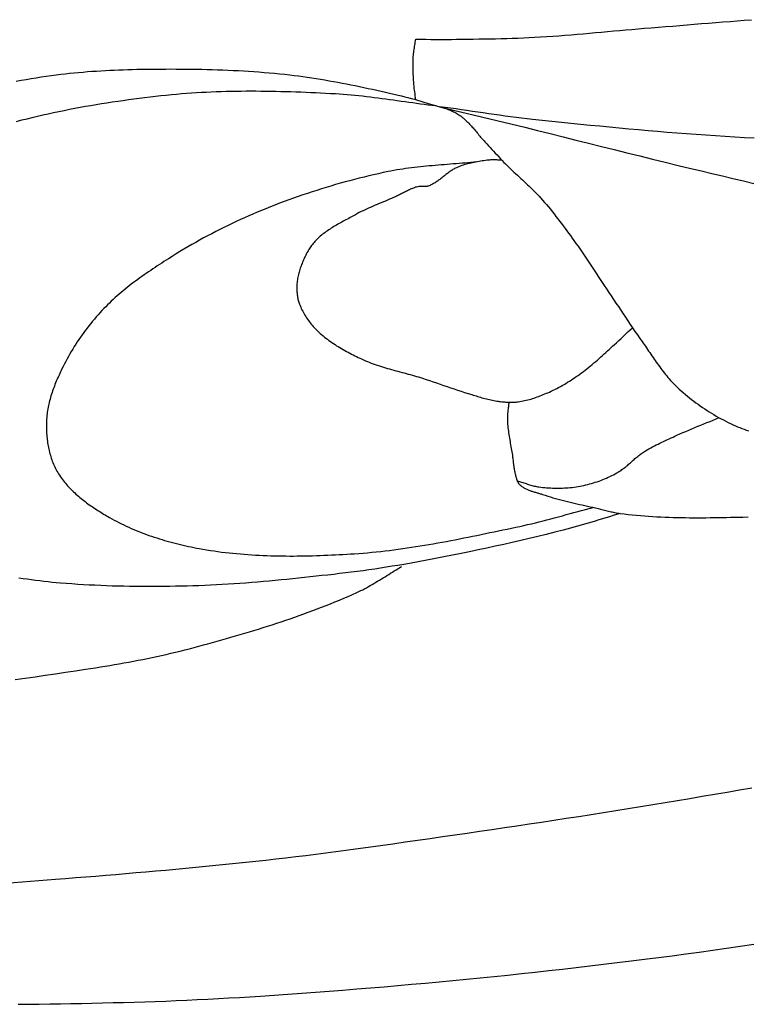
# Model space of a CAD drawing. Units: millimetres. Extents: x -635 to 635, y -111 to 317.
# Drawn here: x -486 to -471, y -49 to -28 of the extents above; entities that cross this region are included whole.
import ezdxf

# ---------------------------------------------------------------- set-up
doc = ezdxf.new("R2010")
doc.units = ezdxf.units.MM
doc.layers.add('Vector Layer 1', color=7, linetype='Continuous', lineweight=30)

msp = doc.modelspace()

# ---------------------------------------------------------------- linework, layer by layer
at = {"layer": 'Vector Layer 1', "color": 18, "lineweight": 30, "true_color": 0x000000}
for points in [[(-477.599, -29.519), (-477.604, -29.478), (-477.608, -29.437), (-477.613, -29.397), (-477.618, -29.356), (-477.623, -29.315), (-477.628, -29.274), (-477.632, -29.233), (-477.636, -29.192), (-477.64, -29.151), (-477.642, -29.109), (-477.642, -29.109), (-477.645, -29.068), (-477.647, -29.026), (-477.649, -28.985), (-477.651, -28.943), (-477.652, -28.902), (-477.653, -28.86), (-477.654, -28.818), (-477.654, -28.777), (-477.653, -28.735), (-477.652, -28.694), (-477.651, -28.652), (-477.649, -28.611), (-477.649, -28.611), (-477.646, -28.58), (-477.644, -28.549), (-477.64, -28.519), (-477.636, -28.489), (-477.632, -28.458), (-477.627, -28.428), (-477.623, -28.397), (-477.618, -28.367), (-477.613, -28.337), (-477.608, -28.306), (-477.603, -28.276), (-477.599, -28.246), (-477.599, -28.246), (-477.491, -28.246), (-477.384, -28.246), (-477.276, -28.247), (-477.169, -28.247), (-477.061, -28.247), (-476.953, -28.247), (-476.846, -28.247), (-476.738, -28.246), (-476.738, -28.246), (-476.62, -28.244), (-476.503, -28.243), (-476.385, -28.241), (-476.268, -28.239), (-476.15, -28.237), (-476.032, -28.235), (-475.915, -28.233), (-475.797, -28.23), (-475.68, -28.227), (-475.562, -28.223), (-475.445, -28.219), (-475.327, -28.214), (-475.21, -28.209), (-475.092, -28.203), (-475.092, -28.203), (-474.964, -28.196), (-474.835, -28.188), (-474.707, -28.179), (-474.578, -28.17), (-474.45, -28.16), (-474.321, -28.15), (-474.193, -28.139), (-474.065, -28.128), (-473.936, -28.117), (-473.808, -28.105), (-473.68, -28.094), (-473.551, -28.082), (-473.423, -28.07), (-473.295, -28.059), (-473.166, -28.047), (-473.038, -28.036), (-472.91, -28.025), (-472.781, -28.014), (-472.781, -28.014), (-472.63, -28.003), (-472.479, -27.991), (-472.328, -27.979), (-472.177, -27.967), (-472.026, -27.954), (-471.875, -27.942), (-471.724, -27.929), (-471.573, -27.916), (-471.423, -27.904), (-471.272, -27.891), (-471.121, -27.879), (-470.97, -27.867), (-470.819, -27.855), (-470.668, -27.843), (-470.517, -27.832)], [(-470.461, -30.333), (-470.665, -30.321), (-470.869, -30.309), (-471.072, -30.297), (-471.276, -30.283), (-471.479, -30.269), (-471.683, -30.255), (-471.886, -30.24), (-472.089, -30.224), (-472.293, -30.208), (-472.496, -30.191), (-472.699, -30.174), (-472.903, -30.156), (-473.106, -30.138), (-473.309, -30.119), (-473.512, -30.1), (-473.715, -30.08), (-473.918, -30.06), (-474.121, -30.04), (-474.324, -30.02), (-474.527, -29.999), (-474.73, -29.978), (-474.932, -29.956), (-475.135, -29.934), (-475.135, -29.934), (-475.251, -29.921), (-475.366, -29.908), (-475.482, -29.894), (-475.597, -29.879), (-475.712, -29.864), (-475.828, -29.848), (-475.943, -29.832), (-476.058, -29.816), (-476.173, -29.799), (-476.288, -29.782), (-476.403, -29.765), (-476.518, -29.749), (-476.633, -29.732), (-476.748, -29.715), (-476.863, -29.699), (-476.979, -29.682), (-477.094, -29.667), (-477.094, -29.667), (-475.299, -30.101), (-475.299, -30.101), (-475.03, -30.168), (-474.76, -30.235), (-474.491, -30.302), (-474.222, -30.37), (-473.952, -30.437), (-473.683, -30.505), (-473.414, -30.572), (-473.144, -30.639), (-472.875, -30.706), (-472.605, -30.773), (-472.335, -30.838), (-472.065, -30.904), (-471.795, -30.968), (-471.795, -30.968), (-471.574, -31.021), (-471.352, -31.074), (-471.13, -31.127), (-470.909, -31.179), (-470.687, -31.232), (-470.465, -31.284)], [(-476.31, -30.829), (-476.372, -30.836), (-476.435, -30.842), (-476.497, -30.848), (-476.56, -30.854), (-476.622, -30.86), (-476.685, -30.865), (-476.748, -30.87), (-476.81, -30.875), (-476.873, -30.88), (-476.936, -30.885), (-476.999, -30.89), (-477.061, -30.895), (-477.124, -30.9), (-477.187, -30.905), (-477.249, -30.911), (-477.312, -30.916), (-477.375, -30.922), (-477.437, -30.928), (-477.5, -30.934), (-477.562, -30.941), (-477.624, -30.948), (-477.687, -30.956), (-477.749, -30.964), (-477.811, -30.972), (-477.873, -30.981), (-477.935, -30.991), (-477.997, -31.001), (-478.058, -31.012), (-478.12, -31.024), (-478.182, -31.036), (-478.182, -31.036), (-478.283, -31.057), (-478.384, -31.079), (-478.486, -31.102), (-478.587, -31.126), (-478.687, -31.15), (-478.788, -31.175), (-478.889, -31.201), (-478.989, -31.227), (-479.089, -31.254), (-479.189, -31.282), (-479.289, -31.31), (-479.389, -31.339), (-479.488, -31.369), (-479.587, -31.4), (-479.686, -31.431), (-479.785, -31.463), (-479.883, -31.495), (-479.982, -31.528), (-480.08, -31.562), (-480.177, -31.597), (-480.275, -31.632), (-480.372, -31.667), (-480.469, -31.704), (-480.566, -31.741), (-480.662, -31.778), (-480.758, -31.817), (-480.854, -31.855), (-480.854, -31.855), (-480.943, -31.892), (-481.032, -31.93), (-481.12, -31.968), (-481.208, -32.007), (-481.296, -32.047), (-481.383, -32.087), (-481.471, -32.128), (-481.557, -32.17), (-481.644, -32.212), (-481.73, -32.255), (-481.816, -32.299), (-481.901, -32.344), (-481.986, -32.389), (-482.071, -32.434), (-482.155, -32.481), (-482.239, -32.528), (-482.323, -32.575), (-482.406, -32.624), (-482.488, -32.673), (-482.571, -32.722), (-482.653, -32.772), (-482.734, -32.823), (-482.815, -32.874), (-482.815, -32.874), (-482.862, -32.904), (-482.909, -32.934), (-482.955, -32.964), (-483.002, -32.995), (-483.049, -33.025), (-483.095, -33.056), (-483.142, -33.087), (-483.188, -33.118), (-483.234, -33.149), (-483.28, -33.181), (-483.326, -33.213), (-483.371, -33.245), (-483.417, -33.277), (-483.462, -33.31), (-483.507, -33.343), (-483.551, -33.376), (-483.596, -33.41), (-483.64, -33.444), (-483.683, -33.478), (-483.727, -33.513), (-483.769, -33.548), (-483.812, -33.584), (-483.854, -33.62), (-483.896, -33.656), (-483.937, -33.693), (-483.978, -33.73), (-484.018, -33.768), (-484.058, -33.806), (-484.098, -33.844), (-484.137, -33.884), (-484.175, -33.923), (-484.175, -33.923), (-484.216, -33.967), (-484.257, -34.011), (-484.297, -34.056), (-484.336, -34.101), (-484.375, -34.146), (-484.414, -34.192), (-484.452, -34.239), (-484.489, -34.286), (-484.526, -34.333), (-484.562, -34.381), (-484.598, -34.429), (-484.633, -34.477), (-484.668, -34.526), (-484.702, -34.576), (-484.735, -34.626), (-484.768, -34.676), (-484.8, -34.726), (-484.832, -34.777), (-484.862, -34.828), (-484.893, -34.88), (-484.922, -34.931), (-484.951, -34.984), (-484.979, -35.036), (-485.007, -35.089), (-485.034, -35.142), (-485.06, -35.195), (-485.06, -35.195), (-485.075, -35.227), (-485.09, -35.26), (-485.106, -35.292), (-485.121, -35.325), (-485.135, -35.358), (-485.15, -35.391), (-485.164, -35.424), (-485.178, -35.457), (-485.192, -35.491), (-485.206, -35.524), (-485.219, -35.558), (-485.232, -35.592), (-485.244, -35.626), (-485.256, -35.66), (-485.268, -35.694), (-485.279, -35.728), (-485.29, -35.762), (-485.301, -35.797), (-485.31, -35.831), (-485.32, -35.866), (-485.329, -35.901), (-485.337, -35.936), (-485.345, -35.97), (-485.352, -36.005), (-485.358, -36.04), (-485.364, -36.076), (-485.37, -36.111), (-485.374, -36.146), (-485.378, -36.181), (-485.381, -36.217), (-485.384, -36.252), (-485.386, -36.288), (-485.386, -36.288), (-485.387, -36.321), (-485.387, -36.354), (-485.387, -36.387), (-485.387, -36.42), (-485.387, -36.453), (-485.386, -36.486), (-485.384, -36.52), (-485.382, -36.553), (-485.38, -36.587), (-485.377, -36.62), (-485.374, -36.653), (-485.37, -36.687), (-485.366, -36.72), (-485.361, -36.753), (-485.356, -36.786), (-485.35, -36.82), (-485.344, -36.852), (-485.337, -36.885), (-485.33, -36.918), (-485.322, -36.95), (-485.313, -36.983), (-485.304, -37.015), (-485.294, -37.047), (-485.284, -37.079), (-485.273, -37.11), (-485.262, -37.141), (-485.25, -37.172), (-485.237, -37.203), (-485.224, -37.233), (-485.21, -37.263), (-485.195, -37.293), (-485.18, -37.322), (-485.164, -37.351), (-485.147, -37.38), (-485.147, -37.38), (-485.129, -37.41), (-485.11, -37.439), (-485.091, -37.468), (-485.071, -37.497), (-485.05, -37.525), (-485.029, -37.553), (-485.007, -37.58), (-484.985, -37.607), (-484.962, -37.634), (-484.939, -37.66), (-484.915, -37.686), (-484.891, -37.712), (-484.866, -37.737), (-484.841, -37.762), (-484.815, -37.787), (-484.789, -37.811), (-484.763, -37.835), (-484.736, -37.859), (-484.709, -37.882), (-484.682, -37.905), (-484.654, -37.928), (-484.626, -37.95), (-484.598, -37.972), (-484.569, -37.994), (-484.54, -38.016), (-484.511, -38.037), (-484.482, -38.058), (-484.452, -38.079), (-484.423, -38.099), (-484.393, -38.119), (-484.363, -38.139), (-484.332, -38.159), (-484.302, -38.179), (-484.272, -38.198), (-484.241, -38.217), (-484.211, -38.236), (-484.18, -38.255), (-484.149, -38.273), (-484.119, -38.291), (-484.088, -38.309), (-484.057, -38.327), (-484.057, -38.327), (-484.008, -38.355), (-483.958, -38.383), (-483.907, -38.409), (-483.857, -38.436), (-483.806, -38.461), (-483.754, -38.486), (-483.703, -38.511), (-483.65, -38.535), (-483.598, -38.558), (-483.545, -38.581), (-483.492, -38.603), (-483.439, -38.624), (-483.386, -38.645), (-483.332, -38.666), (-483.278, -38.686), (-483.224, -38.705), (-483.169, -38.724), (-483.115, -38.743), (-483.06, -38.76), (-483.005, -38.778), (-482.949, -38.795), (-482.894, -38.811), (-482.839, -38.827), (-482.783, -38.842), (-482.727, -38.857), (-482.671, -38.872), (-482.615, -38.886), (-482.559, -38.899), (-482.503, -38.912), (-482.447, -38.925), (-482.39, -38.937), (-482.334, -38.949), (-482.278, -38.961), (-482.221, -38.972), (-482.165, -38.982), (-482.165, -38.982), (-482.086, -38.997), (-482.008, -39.01), (-481.929, -39.023), (-481.85, -39.034), (-481.771, -39.046), (-481.692, -39.056), (-481.613, -39.066), (-481.534, -39.075), (-481.454, -39.083), (-481.375, -39.091), (-481.295, -39.098), (-481.216, -39.105), (-481.136, -39.111), (-481.056, -39.116), (-480.976, -39.121), (-480.896, -39.125), (-480.816, -39.129), (-480.736, -39.132), (-480.656, -39.135), (-480.576, -39.137), (-480.496, -39.139), (-480.416, -39.14), (-480.335, -39.14), (-480.255, -39.141), (-480.175, -39.141), (-480.095, -39.14), (-480.015, -39.139), (-479.934, -39.138), (-479.854, -39.136), (-479.774, -39.134), (-479.694, -39.131), (-479.614, -39.129), (-479.533, -39.126), (-479.453, -39.122), (-479.373, -39.119), (-479.293, -39.115), (-479.213, -39.111), (-479.133, -39.106), (-479.054, -39.102), (-478.974, -39.097), (-478.894, -39.092), (-478.894, -39.092), (-478.801, -39.085), (-478.708, -39.078), (-478.615, -39.07), (-478.522, -39.062), (-478.429, -39.052), (-478.336, -39.043), (-478.243, -39.032), (-478.151, -39.021), (-478.058, -39.009), (-477.965, -38.997), (-477.873, -38.984), (-477.781, -38.971), (-477.688, -38.957), (-477.596, -38.943), (-477.504, -38.928), (-477.411, -38.913), (-477.319, -38.897), (-477.227, -38.881), (-477.135, -38.865), (-477.043, -38.848), (-476.951, -38.831), (-476.859, -38.814), (-476.767, -38.796), (-476.676, -38.778), (-476.584, -38.76), (-476.492, -38.742), (-476.4, -38.724), (-476.309, -38.705), (-476.217, -38.686), (-476.126, -38.667), (-476.034, -38.648), (-475.943, -38.629), (-475.851, -38.61), (-475.76, -38.591), (-475.668, -38.572), (-475.577, -38.552), (-475.486, -38.533), (-475.486, -38.533), (-475.403, -38.516), (-475.321, -38.497), (-475.239, -38.478), (-475.157, -38.459), (-475.075, -38.439), (-474.994, -38.419), (-474.912, -38.398), (-474.831, -38.377), (-474.749, -38.355), (-474.668, -38.333), (-474.587, -38.312), (-474.506, -38.29), (-474.424, -38.267), (-474.343, -38.245), (-474.262, -38.223), (-474.181, -38.201), (-474.099, -38.18), (-474.018, -38.158), (-473.937, -38.137), (-473.855, -38.115)], [(-475.784, -30.793), (-475.805, -30.793), (-475.826, -30.792), (-475.847, -30.792), (-475.869, -30.791), (-475.89, -30.79), (-475.911, -30.789), (-475.933, -30.789), (-475.954, -30.788), (-475.975, -30.788), (-475.997, -30.789), (-476.018, -30.789), (-476.039, -30.791), (-476.06, -30.793), (-476.06, -30.793), (-476.094, -30.797), (-476.128, -30.801), (-476.162, -30.806), (-476.196, -30.81), (-476.229, -30.816), (-476.263, -30.821), (-476.297, -30.827), (-476.331, -30.833), (-476.364, -30.84), (-476.398, -30.847), (-476.431, -30.854), (-476.464, -30.862), (-476.497, -30.871), (-476.53, -30.88), (-476.563, -30.889), (-476.595, -30.899), (-476.627, -30.91), (-476.659, -30.921), (-476.691, -30.933), (-476.722, -30.946), (-476.722, -30.946), (-476.741, -30.954), (-476.759, -30.963), (-476.777, -30.972), (-476.795, -30.982), (-476.812, -30.992), (-476.829, -31.002), (-476.846, -31.013), (-476.863, -31.025), (-476.88, -31.036), (-476.896, -31.048), (-476.913, -31.06), (-476.929, -31.072), (-476.945, -31.085), (-476.962, -31.097), (-476.978, -31.11), (-476.994, -31.123), (-477.01, -31.136), (-477.026, -31.149), (-477.042, -31.161), (-477.058, -31.174), (-477.074, -31.187), (-477.09, -31.199), (-477.106, -31.211), (-477.123, -31.223), (-477.139, -31.235), (-477.156, -31.247), (-477.172, -31.258), (-477.189, -31.269), (-477.206, -31.279), (-477.224, -31.289), (-477.241, -31.299), (-477.259, -31.308), (-477.277, -31.317), (-477.295, -31.325), (-477.314, -31.332), (-477.333, -31.339), (-477.352, -31.345), (-477.352, -31.345), (-477.361, -31.348), (-477.371, -31.35), (-477.38, -31.351), (-477.39, -31.351), (-477.399, -31.352), (-477.409, -31.351), (-477.419, -31.351), (-477.428, -31.35), (-477.438, -31.349), (-477.448, -31.349), (-477.458, -31.348), (-477.467, -31.347), (-477.477, -31.346), (-477.487, -31.346), (-477.496, -31.346), (-477.506, -31.346), (-477.516, -31.346), (-477.525, -31.347), (-477.535, -31.349), (-477.535, -31.349), (-477.557, -31.355), (-477.58, -31.361), (-477.602, -31.367), (-477.624, -31.375), (-477.646, -31.383), (-477.668, -31.391), (-477.689, -31.4), (-477.711, -31.409), (-477.732, -31.419), (-477.753, -31.429), (-477.774, -31.439), (-477.795, -31.45), (-477.816, -31.46), (-477.837, -31.471), (-477.858, -31.482), (-477.879, -31.492), (-477.899, -31.503), (-477.92, -31.514), (-477.941, -31.524), (-477.962, -31.535), (-477.983, -31.545), (-478.005, -31.555), (-478.026, -31.564), (-478.026, -31.564), (-478.068, -31.583), (-478.111, -31.602), (-478.153, -31.62), (-478.196, -31.638), (-478.239, -31.656), (-478.281, -31.674), (-478.324, -31.692), (-478.367, -31.71), (-478.41, -31.728), (-478.452, -31.746), (-478.495, -31.764), (-478.537, -31.783), (-478.58, -31.802), (-478.622, -31.821), (-478.664, -31.84), (-478.706, -31.86), (-478.747, -31.88), (-478.788, -31.901), (-478.829, -31.922), (-478.87, -31.944), (-478.87, -31.944), (-478.898, -31.96), (-478.926, -31.975), (-478.955, -31.99), (-478.983, -32.006), (-479.012, -32.021), (-479.04, -32.036), (-479.069, -32.052), (-479.097, -32.067), (-479.126, -32.083), (-479.154, -32.098), (-479.183, -32.114), (-479.211, -32.13), (-479.239, -32.146), (-479.267, -32.162), (-479.295, -32.179), (-479.323, -32.195), (-479.351, -32.212), (-479.378, -32.229), (-479.405, -32.247), (-479.432, -32.264), (-479.458, -32.283), (-479.484, -32.301), (-479.51, -32.32), (-479.536, -32.339), (-479.561, -32.358), (-479.586, -32.378), (-479.61, -32.399), (-479.634, -32.42), (-479.657, -32.441), (-479.68, -32.463), (-479.703, -32.486), (-479.724, -32.508), (-479.724, -32.508), (-479.742, -32.528), (-479.76, -32.549), (-479.777, -32.57), (-479.793, -32.591), (-479.809, -32.613), (-479.824, -32.635), (-479.839, -32.657), (-479.853, -32.68), (-479.867, -32.703), (-479.881, -32.726), (-479.894, -32.75), (-479.906, -32.774), (-479.919, -32.798), (-479.93, -32.822), (-479.942, -32.846), (-479.953, -32.871), (-479.964, -32.895), (-479.975, -32.92), (-479.985, -32.945), (-479.995, -32.97), (-480.005, -32.995), (-480.014, -33.02), (-480.024, -33.045), (-480.024, -33.045), (-480.033, -33.071), (-480.042, -33.098), (-480.051, -33.125), (-480.059, -33.153), (-480.066, -33.18), (-480.073, -33.208), (-480.079, -33.235), (-480.085, -33.263), (-480.09, -33.291), (-480.094, -33.319), (-480.097, -33.347), (-480.1, -33.375), (-480.102, -33.403), (-480.104, -33.431), (-480.104, -33.431), (-480.104, -33.454), (-480.105, -33.477), (-480.105, -33.499), (-480.104, -33.522), (-480.103, -33.545), (-480.102, -33.567), (-480.101, -33.59), (-480.099, -33.613), (-480.096, -33.635), (-480.093, -33.658), (-480.09, -33.68), (-480.086, -33.702), (-480.081, -33.725), (-480.076, -33.747), (-480.07, -33.768), (-480.064, -33.79), (-480.056, -33.811), (-480.049, -33.833), (-480.049, -33.833), (-480.037, -33.862), (-480.024, -33.892), (-480.011, -33.921), (-479.997, -33.95), (-479.982, -33.979), (-479.967, -34.008), (-479.951, -34.036), (-479.934, -34.064), (-479.917, -34.091), (-479.899, -34.119), (-479.881, -34.145), (-479.862, -34.172), (-479.842, -34.198), (-479.822, -34.224), (-479.802, -34.249), (-479.781, -34.274), (-479.759, -34.299), (-479.738, -34.323), (-479.715, -34.347), (-479.693, -34.37), (-479.67, -34.393), (-479.67, -34.393), (-479.641, -34.42), (-479.612, -34.447), (-479.583, -34.472), (-479.553, -34.498), (-479.523, -34.523), (-479.492, -34.547), (-479.461, -34.571), (-479.43, -34.595), (-479.398, -34.618), (-479.365, -34.64), (-479.333, -34.662), (-479.3, -34.684), (-479.266, -34.706), (-479.233, -34.726), (-479.199, -34.747), (-479.165, -34.767), (-479.13, -34.787), (-479.096, -34.807), (-479.061, -34.826), (-479.026, -34.845), (-478.991, -34.863), (-478.955, -34.882), (-478.92, -34.9), (-478.884, -34.917), (-478.849, -34.935), (-478.813, -34.952), (-478.777, -34.969), (-478.742, -34.986), (-478.742, -34.986), (-478.701, -35.005), (-478.66, -35.023), (-478.618, -35.04), (-478.577, -35.056), (-478.535, -35.073), (-478.493, -35.088), (-478.45, -35.103), (-478.408, -35.118), (-478.365, -35.132), (-478.322, -35.145), (-478.279, -35.159), (-478.236, -35.172), (-478.193, -35.185), (-478.149, -35.197), (-478.106, -35.209), (-478.062, -35.221), (-478.018, -35.233), (-477.975, -35.245), (-477.931, -35.257), (-477.887, -35.269), (-477.844, -35.28), (-477.8, -35.292), (-477.756, -35.304), (-477.713, -35.316), (-477.669, -35.328), (-477.626, -35.34), (-477.582, -35.353), (-477.539, -35.365), (-477.496, -35.379), (-477.453, -35.392), (-477.453, -35.392), (-477.379, -35.417), (-477.305, -35.442), (-477.231, -35.467), (-477.158, -35.492), (-477.084, -35.518), (-477.01, -35.543), (-476.936, -35.569), (-476.863, -35.594), (-476.789, -35.619), (-476.715, -35.643), (-476.64, -35.667), (-476.566, -35.691), (-476.492, -35.714), (-476.417, -35.737), (-476.417, -35.737), (-476.386, -35.746), (-476.355, -35.755), (-476.324, -35.764), (-476.294, -35.774), (-476.263, -35.783), (-476.232, -35.793), (-476.201, -35.802), (-476.17, -35.811), (-476.139, -35.819), (-476.108, -35.828), (-476.076, -35.836), (-476.045, -35.844), (-476.014, -35.851), (-475.982, -35.858), (-475.951, -35.864), (-475.919, -35.869), (-475.887, -35.874), (-475.887, -35.874), (-475.861, -35.878), (-475.835, -35.882), (-475.808, -35.885), (-475.782, -35.888), (-475.755, -35.891), (-475.729, -35.893), (-475.702, -35.895), (-475.675, -35.897), (-475.649, -35.898), (-475.622, -35.899), (-475.595, -35.9), (-475.569, -35.899), (-475.542, -35.899), (-475.516, -35.897), (-475.489, -35.895), (-475.463, -35.893), (-475.437, -35.89), (-475.437, -35.89), (-475.402, -35.885), (-475.368, -35.879), (-475.335, -35.872), (-475.301, -35.865), (-475.267, -35.857), (-475.234, -35.849), (-475.201, -35.84), (-475.167, -35.83), (-475.134, -35.82), (-475.101, -35.809), (-475.069, -35.798), (-475.036, -35.787), (-475.004, -35.775), (-474.971, -35.763), (-474.939, -35.75), (-474.907, -35.737), (-474.875, -35.724), (-474.843, -35.71), (-474.812, -35.697), (-474.78, -35.683), (-474.78, -35.683), (-474.74, -35.665), (-474.701, -35.646), (-474.661, -35.627), (-474.622, -35.607), (-474.584, -35.587), (-474.545, -35.566), (-474.507, -35.544), (-474.469, -35.522), (-474.432, -35.5), (-474.394, -35.477), (-474.357, -35.454), (-474.32, -35.43), (-474.284, -35.406), (-474.247, -35.382), (-474.211, -35.358), (-474.175, -35.333), (-474.14, -35.308), (-474.14, -35.308), (-474.101, -35.28), (-474.063, -35.251), (-474.025, -35.222), (-473.987, -35.192), (-473.95, -35.162), (-473.913, -35.132), (-473.876, -35.101), (-473.84, -35.07), (-473.803, -35.039), (-473.767, -35.008), (-473.732, -34.976), (-473.696, -34.944), (-473.66, -34.912), (-473.625, -34.88), (-473.59, -34.848), (-473.554, -34.816), (-473.519, -34.783), (-473.483, -34.751), (-473.448, -34.719), (-473.412, -34.687), (-473.412, -34.687), (-473.363, -34.643), (-473.315, -34.598), (-473.267, -34.553), (-473.219, -34.508), (-473.171, -34.463), (-473.124, -34.417), (-473.076, -34.372), (-473.028, -34.327)], [(-475.635, -35.899), (-475.637, -35.922), (-475.64, -35.946), (-475.642, -35.969), (-475.645, -35.992), (-475.648, -36.016), (-475.651, -36.039), (-475.654, -36.062), (-475.657, -36.086), (-475.659, -36.109), (-475.661, -36.133), (-475.663, -36.156), (-475.665, -36.179), (-475.666, -36.203), (-475.666, -36.226), (-475.666, -36.25), (-475.666, -36.25), (-475.665, -36.287), (-475.663, -36.323), (-475.66, -36.36), (-475.657, -36.397), (-475.653, -36.433), (-475.649, -36.47), (-475.644, -36.507), (-475.639, -36.543), (-475.634, -36.58), (-475.628, -36.616), (-475.622, -36.653), (-475.616, -36.689), (-475.609, -36.726), (-475.603, -36.762), (-475.597, -36.798), (-475.59, -36.835), (-475.584, -36.871), (-475.578, -36.908), (-475.572, -36.944), (-475.566, -36.981), (-475.56, -37.017), (-475.555, -37.054), (-475.555, -37.054), (-475.552, -37.078), (-475.548, -37.102), (-475.545, -37.126), (-475.543, -37.15), (-475.54, -37.174), (-475.537, -37.199), (-475.534, -37.223), (-475.531, -37.247), (-475.528, -37.271), (-475.524, -37.295), (-475.521, -37.319), (-475.516, -37.343), (-475.511, -37.367), (-475.506, -37.39), (-475.5, -37.414), (-475.5, -37.414), (-475.497, -37.425), (-475.494, -37.436), (-475.491, -37.448), (-475.488, -37.459), (-475.485, -37.471), (-475.482, -37.482), (-475.479, -37.494), (-475.476, -37.505), (-475.473, -37.517), (-475.469, -37.528), (-475.465, -37.539), (-475.461, -37.55), (-475.457, -37.561), (-475.452, -37.571), (-475.447, -37.582), (-475.441, -37.592), (-475.435, -37.601), (-475.428, -37.611), (-475.421, -37.62), (-475.413, -37.628), (-475.413, -37.628), (-475.401, -37.64), (-475.388, -37.651), (-475.375, -37.662), (-475.361, -37.672), (-475.348, -37.682), (-475.333, -37.692), (-475.319, -37.7), (-475.304, -37.709), (-475.289, -37.717), (-475.274, -37.724), (-475.258, -37.732), (-475.242, -37.739), (-475.226, -37.745), (-475.21, -37.752), (-475.193, -37.758), (-475.176, -37.764), (-475.16, -37.77), (-475.143, -37.775), (-475.126, -37.781), (-475.109, -37.786), (-475.092, -37.791), (-475.075, -37.796), (-475.057, -37.801), (-475.04, -37.806), (-475.023, -37.811), (-475.006, -37.816), (-474.989, -37.821), (-474.972, -37.827), (-474.956, -37.832), (-474.939, -37.837), (-474.923, -37.843), (-474.923, -37.843), (-474.868, -37.861), (-474.814, -37.878), (-474.759, -37.895), (-474.704, -37.911), (-474.649, -37.927), (-474.593, -37.942), (-474.538, -37.957), (-474.482, -37.971), (-474.427, -37.985), (-474.371, -37.999), (-474.315, -38.012), (-474.259, -38.025), (-474.203, -38.038), (-474.147, -38.051), (-474.09, -38.063), (-474.034, -38.076), (-473.978, -38.088), (-473.922, -38.101), (-473.866, -38.113), (-473.81, -38.126), (-473.754, -38.138), (-473.698, -38.151), (-473.642, -38.164), (-473.642, -38.164), (-473.614, -38.171), (-473.587, -38.178), (-473.56, -38.185), (-473.533, -38.192), (-473.506, -38.199), (-473.479, -38.206), (-473.452, -38.212), (-473.424, -38.219), (-473.397, -38.225), (-473.37, -38.23), (-473.342, -38.235), (-473.314, -38.24), (-473.287, -38.244), (-473.287, -38.244), (-473.201, -38.254), (-473.115, -38.264), (-473.03, -38.272), (-472.944, -38.28), (-472.858, -38.288), (-472.772, -38.295), (-472.686, -38.301), (-472.6, -38.306), (-472.513, -38.311), (-472.427, -38.315), (-472.341, -38.319), (-472.255, -38.322), (-472.168, -38.325), (-472.082, -38.327), (-471.995, -38.329), (-471.909, -38.331), (-471.823, -38.332), (-471.736, -38.332), (-471.65, -38.332), (-471.563, -38.332), (-471.477, -38.332), (-471.39, -38.331), (-471.304, -38.33), (-471.217, -38.329), (-471.131, -38.328), (-471.044, -38.326), (-470.958, -38.324), (-470.872, -38.322), (-470.785, -38.32), (-470.699, -38.318), (-470.699, -38.318), (-470.589, -38.315)], [(-475.46, -37.553), (-475.436, -37.56), (-475.412, -37.568), (-475.388, -37.575), (-475.364, -37.583), (-475.34, -37.591), (-475.316, -37.599), (-475.292, -37.607), (-475.268, -37.615), (-475.244, -37.623), (-475.22, -37.631), (-475.196, -37.638), (-475.172, -37.645), (-475.148, -37.652), (-475.124, -37.659), (-475.1, -37.665), (-475.075, -37.67), (-475.051, -37.675), (-475.026, -37.679), (-475.001, -37.683), (-475.001, -37.683), (-474.96, -37.688), (-474.919, -37.693), (-474.878, -37.697), (-474.837, -37.7), (-474.795, -37.703), (-474.754, -37.705), (-474.712, -37.707), (-474.67, -37.709), (-474.629, -37.709), (-474.587, -37.709), (-474.546, -37.709), (-474.504, -37.708), (-474.462, -37.706), (-474.421, -37.704), (-474.38, -37.701), (-474.338, -37.697), (-474.297, -37.693), (-474.256, -37.688), (-474.215, -37.682), (-474.174, -37.676), (-474.133, -37.668), (-474.133, -37.668), (-474.093, -37.661), (-474.052, -37.652), (-474.011, -37.643), (-473.971, -37.633), (-473.931, -37.622), (-473.891, -37.611), (-473.851, -37.599), (-473.811, -37.586), (-473.772, -37.573), (-473.732, -37.559), (-473.693, -37.545), (-473.655, -37.53), (-473.616, -37.514), (-473.578, -37.498), (-473.54, -37.481), (-473.502, -37.463), (-473.465, -37.445), (-473.428, -37.427), (-473.391, -37.408), (-473.355, -37.388), (-473.355, -37.388), (-473.333, -37.376), (-473.311, -37.362), (-473.289, -37.348), (-473.268, -37.334), (-473.248, -37.319), (-473.227, -37.304), (-473.207, -37.289), (-473.187, -37.273), (-473.167, -37.257), (-473.147, -37.24), (-473.128, -37.224), (-473.109, -37.207), (-473.089, -37.19), (-473.07, -37.173), (-473.051, -37.156), (-473.032, -37.139), (-473.013, -37.122), (-472.993, -37.105), (-472.974, -37.088), (-472.955, -37.071), (-472.935, -37.055), (-472.915, -37.039), (-472.895, -37.023), (-472.875, -37.007), (-472.855, -36.992), (-472.834, -36.977), (-472.813, -36.962), (-472.791, -36.948), (-472.791, -36.948), (-472.754, -36.926), (-472.717, -36.903), (-472.68, -36.882), (-472.642, -36.86), (-472.604, -36.84), (-472.565, -36.819), (-472.527, -36.799), (-472.488, -36.78), (-472.449, -36.761), (-472.409, -36.742), (-472.37, -36.723), (-472.33, -36.705), (-472.291, -36.686), (-472.251, -36.668), (-472.212, -36.65), (-472.172, -36.632), (-472.132, -36.614), (-472.093, -36.596), (-472.093, -36.596), (-472.03, -36.567), (-471.967, -36.539), (-471.903, -36.512), (-471.84, -36.485), (-471.776, -36.458), (-471.712, -36.432), (-471.648, -36.405), (-471.584, -36.379), (-471.52, -36.354), (-471.456, -36.328), (-471.392, -36.302), (-471.327, -36.276), (-471.263, -36.25), (-471.2, -36.223)], [(-486.049, -41.742), (-485.836, -41.714), (-485.623, -41.685), (-485.411, -41.655), (-485.198, -41.624), (-484.986, -41.593), (-484.774, -41.561), (-484.561, -41.529), (-484.349, -41.496), (-484.349, -41.496), (-484.249, -41.48), (-484.15, -41.463), (-484.05, -41.447), (-483.95, -41.43), (-483.851, -41.412), (-483.751, -41.395), (-483.652, -41.377), (-483.552, -41.358), (-483.453, -41.339), (-483.354, -41.32), (-483.255, -41.3), (-483.156, -41.279), (-483.057, -41.258), (-482.958, -41.237), (-482.86, -41.215), (-482.761, -41.192), (-482.663, -41.169), (-482.565, -41.145), (-482.467, -41.12), (-482.369, -41.095), (-482.272, -41.069), (-482.272, -41.069), (-482.174, -41.042), (-482.077, -41.016), (-481.98, -40.989), (-481.883, -40.962), (-481.786, -40.935), (-481.689, -40.908), (-481.592, -40.88), (-481.495, -40.853), (-481.398, -40.825), (-481.301, -40.796), (-481.204, -40.768), (-481.107, -40.739), (-481.011, -40.709), (-480.914, -40.68), (-480.818, -40.65), (-480.722, -40.62), (-480.626, -40.589), (-480.53, -40.558), (-480.434, -40.526), (-480.339, -40.494), (-480.243, -40.462), (-480.148, -40.429), (-480.053, -40.395), (-479.958, -40.362), (-479.864, -40.327), (-479.769, -40.292), (-479.675, -40.257), (-479.582, -40.221), (-479.488, -40.184), (-479.395, -40.147), (-479.302, -40.109), (-479.209, -40.07), (-479.116, -40.031), (-479.024, -39.992), (-478.932, -39.951), (-478.841, -39.91), (-478.841, -39.91), (-478.799, -39.891), (-478.758, -39.871), (-478.717, -39.851), (-478.677, -39.83), (-478.637, -39.808), (-478.597, -39.786), (-478.557, -39.764), (-478.518, -39.741), (-478.479, -39.718), (-478.44, -39.695), (-478.401, -39.672), (-478.362, -39.648), (-478.323, -39.624), (-478.284, -39.6), (-478.246, -39.576), (-478.207, -39.551), (-478.168, -39.527), (-478.13, -39.503), (-478.091, -39.479), (-478.052, -39.455), (-478.014, -39.431), (-477.975, -39.408), (-477.935, -39.384), (-477.896, -39.361)], [(-485.982, -48.593), (-485.76, -48.59), (-485.538, -48.588), (-485.315, -48.585), (-485.093, -48.582), (-484.87, -48.578), (-484.648, -48.574), (-484.426, -48.569), (-484.203, -48.564), (-483.981, -48.558), (-483.759, -48.552), (-483.537, -48.546), (-483.314, -48.539), (-483.092, -48.531), (-482.87, -48.523), (-482.648, -48.514), (-482.426, -48.504), (-482.204, -48.494), (-481.982, -48.483), (-481.76, -48.472), (-481.538, -48.459), (-481.316, -48.446), (-481.094, -48.433), (-480.872, -48.418), (-480.872, -48.418), (-480.582, -48.399), (-480.292, -48.378), (-480.002, -48.358), (-479.712, -48.336), (-479.422, -48.314), (-479.132, -48.292), (-478.843, -48.269), (-478.553, -48.245), (-478.263, -48.221), (-477.973, -48.196), (-477.684, -48.171), (-477.394, -48.145), (-477.105, -48.118), (-476.815, -48.091), (-476.526, -48.063), (-476.236, -48.035), (-475.947, -48.005), (-475.658, -47.976), (-475.369, -47.945), (-475.08, -47.914), (-474.791, -47.883), (-474.502, -47.85), (-474.213, -47.817), (-473.924, -47.784), (-473.635, -47.749), (-473.347, -47.714), (-473.058, -47.679), (-472.77, -47.642), (-472.481, -47.605), (-472.193, -47.568), (-471.905, -47.529), (-471.617, -47.49), (-471.329, -47.45), (-471.041, -47.41), (-470.754, -47.369), (-470.466, -47.327)]]:
    msp.add_lwpolyline(points, dxfattribs=at)
at = {"layer": 'Vector Layer 1', "color": 18, "lineweight": 30, "true_color": 0x000000, "extrusion": (0, 0, -1)}
for points in [[(486.026, -29.129), (485.92, -29.11), (485.815, -29.091), (485.709, -29.074), (485.603, -29.057), (485.497, -29.04), (485.391, -29.025), (485.285, -29.01), (485.179, -28.996), (485.179, -28.996), (485.085, -28.984), (484.991, -28.973), (484.897, -28.963), (484.803, -28.953), (484.709, -28.944), (484.615, -28.936), (484.521, -28.928), (484.427, -28.921), (484.332, -28.915), (484.238, -28.909), (484.144, -28.903), (484.049, -28.899), (483.955, -28.894), (483.86, -28.89), (483.766, -28.887), (483.671, -28.884), (483.577, -28.881), (483.482, -28.879), (483.388, -28.877), (483.293, -28.876), (483.199, -28.875), (483.199, -28.875), (483.09, -28.874), (482.98, -28.873), (482.871, -28.873), (482.762, -28.872), (482.653, -28.873), (482.543, -28.873), (482.434, -28.874), (482.325, -28.875), (482.215, -28.877), (482.106, -28.879), (481.997, -28.882), (481.888, -28.885), (481.778, -28.888), (481.669, -28.892), (481.56, -28.897), (481.451, -28.902), (481.342, -28.907), (481.233, -28.913), (481.124, -28.92), (481.015, -28.927), (480.906, -28.935), (480.797, -28.943), (480.688, -28.953), (480.579, -28.962), (480.471, -28.973), (480.362, -28.984), (480.254, -28.996), (480.254, -28.996), (480.161, -29.007), (480.069, -29.018), (479.977, -29.031), (479.885, -29.044), (479.792, -29.057), (479.7, -29.071), (479.609, -29.086), (479.517, -29.102), (479.425, -29.118), (479.333, -29.134), (479.242, -29.151), (479.15, -29.168), (479.059, -29.186), (478.968, -29.204), (478.876, -29.223), (478.785, -29.242), (478.694, -29.261), (478.603, -29.28), (478.512, -29.3), (478.421, -29.32), (478.33, -29.341), (478.239, -29.361), (478.149, -29.382), (478.058, -29.403), (477.967, -29.423), (477.967, -29.423), (477.899, -29.44), (477.831, -29.457), (477.763, -29.474), (477.695, -29.492), (477.627, -29.511), (477.56, -29.531), (477.493, -29.551), (477.426, -29.571), (477.359, -29.592), (477.359, -29.592), (477.334, -29.599), (477.31, -29.607), (477.285, -29.614), (477.26, -29.621), (477.235, -29.628), (477.211, -29.635), (477.186, -29.641), (477.161, -29.648), (477.136, -29.655), (477.111, -29.662), (477.086, -29.669), (477.061, -29.676), (477.037, -29.683), (477.012, -29.69), (476.988, -29.698), (476.963, -29.706), (476.939, -29.714), (476.915, -29.723), (476.891, -29.732), (476.868, -29.741), (476.844, -29.751), (476.821, -29.761), (476.798, -29.772), (476.776, -29.784), (476.754, -29.796), (476.732, -29.808), (476.71, -29.822), (476.71, -29.822), (476.687, -29.837), (476.665, -29.853), (476.643, -29.869), (476.621, -29.885), (476.6, -29.903), (476.579, -29.92), (476.559, -29.938), (476.539, -29.957), (476.519, -29.976), (476.5, -29.995), (476.481, -30.014), (476.462, -30.034), (476.443, -30.054), (476.425, -30.075), (476.406, -30.095), (476.388, -30.116), (476.37, -30.137), (476.352, -30.158), (476.335, -30.179), (476.317, -30.2), (476.299, -30.221), (476.282, -30.242), (476.264, -30.264), (476.246, -30.285), (476.229, -30.306), (476.211, -30.327), (476.193, -30.348), (476.175, -30.369), (476.157, -30.389), (476.139, -30.41), (476.12, -30.43), (476.101, -30.45), (476.101, -30.45), (476.065, -30.489), (476.028, -30.528), (475.992, -30.567), (475.956, -30.606), (475.92, -30.646), (475.884, -30.685), (475.848, -30.724), (475.812, -30.763), (475.775, -30.802), (475.738, -30.84), (475.738, -30.84), (475.703, -30.875), (475.668, -30.909), (475.633, -30.944), (475.598, -30.977), (475.562, -31.011), (475.527, -31.045), (475.491, -31.078), (475.455, -31.111), (475.419, -31.144), (475.382, -31.178), (475.346, -31.211), (475.31, -31.244), (475.275, -31.277), (475.239, -31.311), (475.203, -31.345), (475.168, -31.379), (475.133, -31.413), (475.098, -31.447), (475.064, -31.482), (475.03, -31.517), (474.997, -31.553), (474.964, -31.589), (474.964, -31.589), (474.922, -31.636), (474.88, -31.684), (474.839, -31.732), (474.798, -31.781), (474.758, -31.83), (474.718, -31.879), (474.679, -31.929), (474.64, -31.979), (474.601, -32.029), (474.563, -32.079), (474.525, -32.13), (474.487, -32.181), (474.449, -32.232), (474.411, -32.283), (474.374, -32.334), (474.337, -32.385), (474.299, -32.436), (474.262, -32.487), (474.262, -32.487), (474.218, -32.549), (474.174, -32.611), (474.13, -32.674), (474.087, -32.737), (474.044, -32.8), (474.002, -32.863), (473.959, -32.926), (473.917, -32.99), (473.875, -33.053), (473.834, -33.117), (473.792, -33.18), (473.75, -33.244), (473.708, -33.307), (473.665, -33.371), (473.623, -33.434), (473.623, -33.434), (473.573, -33.509), (473.523, -33.583), (473.474, -33.658), (473.424, -33.733), (473.375, -33.808), (473.325, -33.883), (473.276, -33.958), (473.226, -34.033), (473.177, -34.107), (473.127, -34.182), (473.076, -34.256), (473.026, -34.33), (472.975, -34.404), (472.923, -34.478), (472.871, -34.551), (472.871, -34.551), (472.848, -34.584), (472.824, -34.617), (472.801, -34.65), (472.778, -34.684), (472.755, -34.717), (472.732, -34.751), (472.709, -34.785), (472.686, -34.818), (472.663, -34.852), (472.64, -34.886), (472.617, -34.92), (472.594, -34.953), (472.571, -34.987), (472.548, -35.02), (472.525, -35.054), (472.501, -35.087), (472.477, -35.12), (472.453, -35.153), (472.429, -35.186), (472.405, -35.218), (472.38, -35.25), (472.355, -35.282), (472.33, -35.314), (472.304, -35.345), (472.278, -35.376), (472.251, -35.407), (472.224, -35.437), (472.197, -35.467), (472.169, -35.497), (472.14, -35.526), (472.111, -35.554), (472.082, -35.582), (472.082, -35.582), (472.04, -35.621), (471.998, -35.658), (471.955, -35.696), (471.912, -35.732), (471.869, -35.769), (471.825, -35.804), (471.78, -35.839), (471.735, -35.874), (471.689, -35.908), (471.643, -35.942), (471.597, -35.975), (471.55, -36.007), (471.503, -36.039), (471.455, -36.07), (471.407, -36.101), (471.358, -36.131), (471.309, -36.16), (471.26, -36.189), (471.21, -36.217), (471.16, -36.245), (471.11, -36.272), (471.059, -36.298), (471.008, -36.323), (470.957, -36.348), (470.905, -36.372), (470.853, -36.396), (470.853, -36.396), (470.809, -36.415), (470.764, -36.434), (470.719, -36.452), (470.673, -36.469), (470.627, -36.486), (470.581, -36.502)], [(486.018, -29.976), (485.907, -29.947), (485.796, -29.92), (485.685, -29.893), (485.573, -29.866), (485.462, -29.841), (485.35, -29.816), (485.238, -29.791), (485.126, -29.768), (485.014, -29.745), (484.901, -29.722), (484.788, -29.701), (484.676, -29.679), (484.563, -29.659), (484.45, -29.639), (484.337, -29.62), (484.224, -29.601), (484.11, -29.583), (483.997, -29.566), (483.883, -29.549), (483.77, -29.533), (483.656, -29.517), (483.543, -29.502), (483.429, -29.487), (483.315, -29.473), (483.201, -29.46), (483.087, -29.447), (482.973, -29.434), (482.859, -29.422), (482.746, -29.411), (482.746, -29.411), (482.641, -29.401), (482.537, -29.392), (482.433, -29.384), (482.328, -29.376), (482.224, -29.37), (482.119, -29.363), (482.015, -29.358), (481.91, -29.353), (481.805, -29.349), (481.7, -29.345), (481.596, -29.342), (481.491, -29.34), (481.386, -29.338), (481.281, -29.336), (481.176, -29.335), (481.071, -29.335), (480.967, -29.335), (480.862, -29.336), (480.757, -29.337), (480.652, -29.339), (480.547, -29.341), (480.442, -29.343), (480.337, -29.346), (480.232, -29.349), (480.127, -29.353), (480.023, -29.356), (479.918, -29.361), (479.813, -29.365), (479.708, -29.37), (479.604, -29.375), (479.499, -29.38), (479.394, -29.386), (479.29, -29.392), (479.29, -29.392), (479.208, -29.397), (479.126, -29.403), (479.044, -29.409), (478.963, -29.416), (478.881, -29.424), (478.8, -29.432), (478.718, -29.441), (478.637, -29.45), (478.555, -29.46), (478.474, -29.47), (478.393, -29.48), (478.311, -29.491), (478.23, -29.502), (478.149, -29.513), (478.067, -29.524), (477.986, -29.535), (477.905, -29.547), (477.824, -29.558), (477.742, -29.57), (477.661, -29.581), (477.58, -29.592), (477.499, -29.603), (477.417, -29.614), (477.336, -29.625), (477.255, -29.635), (477.173, -29.645)], [(473.287, -38.244), (473.362, -38.266), (473.437, -38.288), (473.512, -38.311), (473.587, -38.334), (473.661, -38.357), (473.736, -38.38), (473.811, -38.403), (473.886, -38.425), (473.961, -38.448), (474.036, -38.47), (474.111, -38.492), (474.186, -38.514), (474.262, -38.535), (474.337, -38.556), (474.413, -38.576), (474.489, -38.596), (474.489, -38.596), (474.667, -38.641), (474.846, -38.685), (475.024, -38.729), (475.203, -38.772), (475.383, -38.814), (475.562, -38.855), (475.742, -38.896), (475.921, -38.936), (476.101, -38.975), (476.281, -39.013), (476.462, -39.051), (476.642, -39.088), (476.823, -39.125), (477.003, -39.16), (477.184, -39.195), (477.365, -39.229), (477.546, -39.263), (477.727, -39.296), (477.727, -39.296), (477.85, -39.317), (477.972, -39.338), (478.095, -39.358), (478.218, -39.378), (478.341, -39.397), (478.464, -39.415), (478.587, -39.432), (478.71, -39.45), (478.834, -39.466), (478.957, -39.482), (479.08, -39.497), (479.204, -39.512), (479.328, -39.527), (479.451, -39.541), (479.451, -39.541), (479.575, -39.554), (479.698, -39.568), (479.821, -39.581), (479.945, -39.595), (480.068, -39.608), (480.192, -39.62), (480.316, -39.633), (480.439, -39.645), (480.563, -39.657), (480.687, -39.668), (480.81, -39.679), (480.934, -39.69), (481.058, -39.7), (481.182, -39.71), (481.306, -39.719), (481.429, -39.728), (481.553, -39.736), (481.677, -39.743), (481.801, -39.75), (481.925, -39.756), (482.049, -39.762), (482.174, -39.766), (482.298, -39.771), (482.298, -39.771), (482.419, -39.774), (482.54, -39.777), (482.662, -39.779), (482.783, -39.781), (482.905, -39.783), (483.026, -39.784), (483.148, -39.784), (483.269, -39.784), (483.391, -39.784), (483.512, -39.783), (483.634, -39.781), (483.756, -39.779), (483.877, -39.776), (483.998, -39.773), (484.12, -39.769), (484.241, -39.764), (484.363, -39.758), (484.484, -39.752), (484.605, -39.746), (484.726, -39.738), (484.848, -39.73), (484.969, -39.721), (485.09, -39.712), (485.09, -39.712), (485.178, -39.704), (485.265, -39.696), (485.353, -39.687), (485.441, -39.677), (485.528, -39.667), (485.616, -39.656), (485.703, -39.644), (485.79, -39.632), (485.877, -39.619), (485.965, -39.606)], [(486.251, -46.038), (485.898, -46.012), (485.545, -45.985), (485.192, -45.957), (485.192, -45.957), (484.981, -45.94), (484.769, -45.922), (484.558, -45.905), (484.347, -45.888), (484.135, -45.87), (483.924, -45.853), (483.713, -45.835), (483.501, -45.817), (483.29, -45.799), (483.079, -45.78), (482.868, -45.761), (482.656, -45.742), (482.445, -45.722), (482.234, -45.702), (482.023, -45.682), (481.812, -45.662), (481.601, -45.64), (481.39, -45.619), (481.179, -45.597), (480.969, -45.574), (480.758, -45.551), (480.547, -45.528), (480.337, -45.503), (480.126, -45.479), (479.916, -45.453), (479.705, -45.427), (479.495, -45.401), (479.285, -45.373), (479.075, -45.345), (478.865, -45.316), (478.865, -45.316), (478.603, -45.28), (478.342, -45.243), (478.081, -45.206), (477.819, -45.17), (477.558, -45.133), (477.296, -45.095), (477.035, -45.058), (476.773, -45.02), (476.512, -44.982), (476.251, -44.944), (475.989, -44.906), (475.728, -44.867), (475.467, -44.828), (475.205, -44.789), (474.944, -44.75), (474.683, -44.71), (474.422, -44.67), (474.161, -44.63), (473.9, -44.589), (473.639, -44.548), (473.378, -44.507), (473.117, -44.465), (472.856, -44.423), (472.596, -44.381), (472.335, -44.338), (472.075, -44.294), (471.814, -44.251), (471.554, -44.207), (471.294, -44.162), (471.033, -44.117), (470.773, -44.071), (470.513, -44.025)]]:
    msp.add_lwpolyline(points, dxfattribs=at)

doc.saveas('drawing.dxf')
